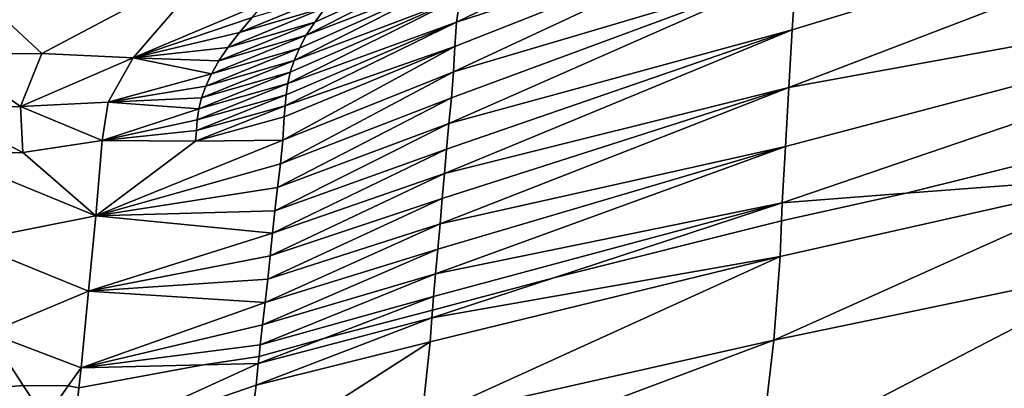
# Model space of a CAD drawing. Units: metres. Extents: x 177.3 to 191.2, y 184 to 190.7.
# Drawn here: x 179.7 to 179.8, y 185.1 to 185.1 of the extents above; entities that cross this region are included whole.
import ezdxf

# ---------------------------------------------------------------- set-up
doc = ezdxf.new("R2010")
doc.units = ezdxf.units.M
doc.linetypes.add('AUSGEZOGEN', pattern=[0])
doc.linetypes.add('VERDECKT2_S2', pattern=[0.27, 0.2, -0.07])
doc.layers.add('Felsflächen', color=7, linetype='AUSGEZOGEN', lineweight=25)
doc.layers.add('Standard', color=7, linetype='AUSGEZOGEN', lineweight=25)

msp = doc.modelspace()

# ---------------------------------------------------------------- linework, layer by layer
at = {"layer": 'Felsflächen', "color": 35, "linetype": 'AUSGEZOGEN', "lineweight": 25, "transparency": 33554687}
for points in [[(179.81529, 185.133, 0.10599), (179.92879, 185.17644, 0.15446), (179.81581, 185.14212, 0.15172)], [(179.92879, 185.17644, 0.15446), (179.81529, 185.133, 0.10599), (179.92806, 185.15361, 0.06282)], [(179.92879, 185.17644, 0.15446), (179.81645, 185.15154, 0.19873), (179.81581, 185.14212, 0.15172)], [(179.76271, 185.14335, 0.26724), (179.81751, 185.16986, 0.29032), (179.7633, 185.14722, 0.28934)], [(179.81751, 185.16986, 0.29032), (179.76271, 185.14335, 0.26724), (179.8168, 185.16092, 0.24602)], [(179.76225, 185.13546, 0.22133), (179.8168, 185.16092, 0.24602), (179.76244, 185.1395, 0.24501)], [(179.8168, 185.16092, 0.24602), (179.76225, 185.13546, 0.22133), (179.81645, 185.15154, 0.19873)], [(179.8168, 185.16092, 0.24602), (179.76271, 185.14335, 0.26724), (179.76244, 185.1395, 0.24501)], [(179.73896, 185.14126, 0.32202), (179.76661, 185.15525, 0.3333), (179.74031, 185.14336, 0.33291)], [(179.76661, 185.15525, 0.3333), (179.73896, 185.14126, 0.32202), (179.76451, 185.15113, 0.31142)], [(179.76661, 185.15525, 0.3333), (179.74206, 185.14572, 0.3445), (179.74031, 185.14336, 0.33291)], [(179.69713, 185.1384, 0.32652), (179.72485, 185.15309, 0.403), (179.6873, 185.14752, 0.36332)], [(179.71157, 185.13772, 0.32843), (179.72485, 185.15309, 0.403), (179.69713, 185.1384, 0.32652)], [(179.71157, 185.13772, 0.32843), (179.7325, 185.14651, 0.36667), (179.72485, 185.15309, 0.403)], [(179.81425, 185.11479, 0.01533), (179.92806, 185.15361, 0.06282), (179.81474, 185.12366, 0.06036)], [(179.88895, 185.13), (179.92806, 185.15361, 0.06282), (179.81425, 185.11479, 0.01533), (179.83384, 185.11628)], [(179.92806, 185.15361, 0.06282), (179.81529, 185.133, 0.10599), (179.81474, 185.12366, 0.06036)], [(179.73703, 185.1373, 0.29999), (179.76451, 185.15113, 0.31142), (179.73787, 185.13924, 0.31104)], [(179.76451, 185.15113, 0.31142), (179.73703, 185.1373, 0.29999), (179.7633, 185.14722, 0.28934)], [(179.76451, 185.15113, 0.31142), (179.73896, 185.14126, 0.32202), (179.73787, 185.13924, 0.31104)], [(179.76152, 185.12732, 0.17427), (179.81645, 185.15154, 0.19873), (179.76193, 185.13139, 0.19775)], [(179.81645, 185.15154, 0.19873), (179.76152, 185.12732, 0.17427), (179.81581, 185.14212, 0.15172)], [(179.81645, 185.15154, 0.19873), (179.76225, 185.13546, 0.22133), (179.76193, 185.13139, 0.19775)], [(179.74398, 185.14814, 0.35601), (179.73042, 185.14409, 0.35523), (179.72841, 185.14168, 0.34376)], [(179.74398, 185.14814, 0.35601), (179.72841, 185.14168, 0.34376), (179.74206, 185.14572, 0.3445)], [(179.68212, 185.1383, 0.32071), (179.69713, 185.1384, 0.32652), (179.6873, 185.14752, 0.36332)], [(179.7325, 185.14651, 0.36667), (179.71157, 185.13772, 0.32843), (179.73042, 185.14409, 0.35523)], [(179.73602, 185.13363, 0.27788), (179.7633, 185.14722, 0.28934), (179.73643, 185.13543, 0.28893)], [(179.7633, 185.14722, 0.28934), (179.73602, 185.13363, 0.27788), (179.76271, 185.14335, 0.26724)], [(179.7633, 185.14722, 0.28934), (179.73703, 185.1373, 0.29999), (179.73643, 185.13543, 0.28893)], [(179.74206, 185.14572, 0.3445), (179.72841, 185.14168, 0.34376), (179.72657, 185.13932, 0.3322)], [(179.74206, 185.14572, 0.3445), (179.72657, 185.13932, 0.3322), (179.74031, 185.14336, 0.33291)], [(179.73042, 185.14409, 0.35523), (179.71157, 185.13772, 0.32843), (179.72841, 185.14168, 0.34376)], [(179.74031, 185.14336, 0.33291), (179.72657, 185.13932, 0.3322), (179.72513, 185.1372, 0.32134)], [(179.74031, 185.14336, 0.33291), (179.72513, 185.1372, 0.32134), (179.73896, 185.14126, 0.32202)], [(179.7356, 185.13012, 0.25572), (179.76271, 185.14335, 0.26724), (179.73577, 185.13186, 0.26682)], [(179.76271, 185.14335, 0.26724), (179.7356, 185.13012, 0.25572), (179.76244, 185.1395, 0.24501)], [(179.76271, 185.14335, 0.26724), (179.73602, 185.13363, 0.27788), (179.73577, 185.13186, 0.26682)], [(179.72841, 185.14168, 0.34376), (179.71157, 185.13772, 0.32843), (179.72657, 185.13932, 0.3322)], [(179.7608, 185.11938, 0.12791), (179.81581, 185.14212, 0.15172), (179.76114, 185.12328, 0.15076)], [(179.81581, 185.14212, 0.15172), (179.7608, 185.11938, 0.12791), (179.81529, 185.133, 0.10599)], [(179.81581, 185.14212, 0.15172), (179.76152, 185.12732, 0.17427), (179.76114, 185.12328, 0.15076)], [(179.73896, 185.14126, 0.32202), (179.72513, 185.1372, 0.32134), (179.72396, 185.13517, 0.31039)], [(179.73896, 185.14126, 0.32202), (179.72396, 185.13517, 0.31039), (179.73787, 185.13924, 0.31104)], [(179.72657, 185.13932, 0.3322), (179.71157, 185.13772, 0.32843), (179.72513, 185.1372, 0.32134)], [(179.73787, 185.13924, 0.31104), (179.72396, 185.13517, 0.31039), (179.72305, 185.13323, 0.29937)], [(179.73787, 185.13924, 0.31104), (179.72305, 185.13323, 0.29937), (179.73703, 185.1373, 0.29999)], [(179.76244, 185.1395, 0.24501), (179.73548, 185.12838, 0.24458), (179.73524, 185.12466, 0.2209)], [(179.76244, 185.1395, 0.24501), (179.73524, 185.12466, 0.2209), (179.76225, 185.13546, 0.22133)], [(179.76244, 185.1395, 0.24501), (179.7356, 185.13012, 0.25572), (179.73548, 185.12838, 0.24458)], [(179.68212, 185.1383, 0.32071), (179.68009, 185.12987, 0.27642), (179.69375, 185.13001, 0.28173)], [(179.68212, 185.1383, 0.32071), (179.69375, 185.13001, 0.28173), (179.69713, 185.1384, 0.32652)], [(179.69713, 185.1384, 0.32652), (179.69375, 185.13001, 0.28173), (179.71157, 185.13772, 0.32843)], [(179.70763, 185.13069, 0.29035), (179.71157, 185.13772, 0.32843), (179.69375, 185.13001, 0.28173)], [(179.70763, 185.13069, 0.29035), (179.72396, 185.13517, 0.31039), (179.71157, 185.13772, 0.32843)], [(179.72513, 185.1372, 0.32134), (179.71157, 185.13772, 0.32843), (179.72396, 185.13517, 0.31039)], [(179.73703, 185.1373, 0.29999), (179.72305, 185.13323, 0.29937), (179.7224, 185.13138, 0.28834)], [(179.73703, 185.1373, 0.29999), (179.7224, 185.13138, 0.28834), (179.73643, 185.13543, 0.28893)], [(179.73643, 185.13543, 0.28893), (179.7224, 185.13138, 0.28834), (179.72198, 185.12961, 0.27731)], [(179.73643, 185.13543, 0.28893), (179.72198, 185.12961, 0.27731), (179.73602, 185.13363, 0.27788)], [(179.76225, 185.13546, 0.22133), (179.73524, 185.12466, 0.2209), (179.73488, 185.12093, 0.19734)], [(179.76225, 185.13546, 0.22133), (179.73488, 185.12093, 0.19734), (179.76193, 185.13139, 0.19775)], [(179.72396, 185.13517, 0.31039), (179.70763, 185.13069, 0.29035), (179.72305, 185.13323, 0.29937)], [(179.72305, 185.13323, 0.29937), (179.70763, 185.13069, 0.29035), (179.7224, 185.13138, 0.28834)], [(179.73602, 185.13363, 0.27788), (179.72198, 185.12961, 0.27731), (179.72172, 185.1279, 0.26626)], [(179.73602, 185.13363, 0.27788), (179.72172, 185.1279, 0.26626), (179.73577, 185.13186, 0.26682)], [(179.76012, 185.11145, 0.08225), (179.81529, 185.133, 0.10599), (179.76047, 185.11546, 0.10507)], [(179.81529, 185.133, 0.10599), (179.76012, 185.11145, 0.08225), (179.81474, 185.12366, 0.06036)], [(179.81529, 185.133, 0.10599), (179.7608, 185.11938, 0.12791), (179.76047, 185.11546, 0.10507)], [(179.70665, 185.12463, 0.25182), (179.70763, 185.13069, 0.29035), (179.69375, 185.13001, 0.28173)], [(179.70665, 185.12463, 0.25182), (179.72198, 185.12961, 0.27731), (179.70763, 185.13069, 0.29035)], [(179.7224, 185.13138, 0.28834), (179.70763, 185.13069, 0.29035), (179.72198, 185.12961, 0.27731)], [(179.73577, 185.13186, 0.26682), (179.72172, 185.1279, 0.26626), (179.72157, 185.12621, 0.25517)], [(179.73577, 185.13186, 0.26682), (179.72157, 185.12621, 0.25517), (179.7356, 185.13012, 0.25572)], [(179.76193, 185.13139, 0.19775), (179.73488, 185.12093, 0.19734), (179.73442, 185.1172, 0.17387)], [(179.76193, 185.13139, 0.19775), (179.73442, 185.1172, 0.17387), (179.76152, 185.12732, 0.17427)], [(179.68009, 185.12987, 0.27642), (179.69412, 185.12274, 0.23595), (179.69375, 185.13001, 0.28173)], [(179.68009, 185.12987, 0.27642), (179.68171, 185.12253, 0.23116), (179.69412, 185.12274, 0.23595)], [(179.69375, 185.13001, 0.28173), (179.69412, 185.12274, 0.23595), (179.70665, 185.12463, 0.25182)], [(179.72198, 185.12961, 0.27731), (179.70665, 185.12463, 0.25182), (179.72172, 185.1279, 0.26626)], [(179.7356, 185.13012, 0.25572), (179.72157, 185.12621, 0.25517), (179.72145, 185.12452, 0.24404)], [(179.7356, 185.13012, 0.25572), (179.72145, 185.12452, 0.24404), (179.73548, 185.12838, 0.24458)], [(179.8709, 185.11911, -0.02899), (179.88895, 185.13), (179.83384, 185.11628)], [(179.72172, 185.1279, 0.26626), (179.70665, 185.12463, 0.25182), (179.72157, 185.12621, 0.25517)], [(179.73548, 185.12838, 0.24458), (179.72145, 185.12452, 0.24404), (179.73524, 185.12466, 0.2209)], [(179.72157, 185.12621, 0.25517), (179.70665, 185.12463, 0.25182), (179.72145, 185.12452, 0.24404)], [(179.76152, 185.12732, 0.17427), (179.73442, 185.1172, 0.17387), (179.73399, 185.11352, 0.15035)], [(179.76152, 185.12732, 0.17427), (179.73399, 185.11352, 0.15035), (179.76114, 185.12328, 0.15076)], [(179.70567, 185.11269, 0.17411), (179.70665, 185.12463, 0.25182), (179.69412, 185.12274, 0.23595)], [(179.73524, 185.12466, 0.2209), (179.70567, 185.11269, 0.17411), (179.73488, 185.12093, 0.19734)], [(179.70567, 185.11269, 0.17411), (179.73524, 185.12466, 0.2209), (179.72145, 185.12452, 0.24404)], [(179.70567, 185.11269, 0.17411), (179.72145, 185.12452, 0.24404), (179.70665, 185.12463, 0.25182)], [(179.76114, 185.12328, 0.15076), (179.73399, 185.11352, 0.15035), (179.73361, 185.10995, 0.1275)], [(179.76114, 185.12328, 0.15076), (179.73361, 185.10995, 0.1275), (179.7608, 185.11938, 0.12791)], [(179.7594, 185.10352, 0.03695), (179.81474, 185.12366, 0.06036), (179.75976, 185.10742, 0.05947)], [(179.81474, 185.12366, 0.06036), (179.7594, 185.10352, 0.03695), (179.81425, 185.11479, 0.01533)], [(179.81474, 185.12366, 0.06036), (179.76012, 185.11145, 0.08225), (179.75976, 185.10742, 0.05947)], [(179.69412, 185.12274, 0.23595), (179.68171, 185.12253, 0.23116), (179.70567, 185.11269, 0.17411)], [(179.68171, 185.12253, 0.23116), (179.6852, 185.10865, 0.1447), (179.70567, 185.11269, 0.17411)], [(179.73488, 185.12093, 0.19734), (179.70567, 185.11269, 0.17411), (179.73442, 185.1172, 0.17387)], [(179.7608, 185.11938, 0.12791), (179.73361, 185.10995, 0.1275), (179.73324, 185.10637, 0.10467)], [(179.7608, 185.11938, 0.12791), (179.73324, 185.10637, 0.10467), (179.76047, 185.11546, 0.10507)], [(179.8709, 185.11911, -0.02899), (179.81392, 185.10629, -0.03006), (179.81294, 185.09307, -0.07504)], [(179.8709, 185.11911, -0.02899), (179.81294, 185.09307, -0.07504), (179.87025, 185.10498, -0.07415)], [(179.8709, 185.11911, -0.02899), (179.83384, 185.11628), (179.81414, 185.11192), (179.81392, 185.10629, -0.03006)], [(179.73442, 185.1172, 0.17387), (179.70567, 185.11269, 0.17411), (179.73399, 185.11352, 0.15035)], [(179.76047, 185.11546, 0.10507), (179.73324, 185.10637, 0.10467), (179.73286, 185.1027, 0.08186)], [(179.76047, 185.11546, 0.10507), (179.73286, 185.1027, 0.08186), (179.76012, 185.11145, 0.08225)], [(179.83384, 185.11628), (179.81425, 185.11479, 0.01533), (179.81414, 185.11192)], [(179.73399, 185.11352, 0.15035), (179.70567, 185.11269, 0.17411), (179.73361, 185.10995, 0.1275)], [(179.77814, 185.10293), (179.81425, 185.11479, 0.01533), (179.75909, 185.09993, 0.01442), (179.75892, 185.0978)], [(179.81425, 185.11479, 0.01533), (179.7594, 185.10352, 0.03695), (179.75909, 185.09993, 0.01442)], [(179.81425, 185.11479, 0.01533), (179.77814, 185.10293), (179.81414, 185.11192)], [(179.70449, 185.10078, 0.0966), (179.70567, 185.11269, 0.17411), (179.6852, 185.10865, 0.1447)], [(179.70449, 185.10078, 0.0966), (179.73361, 185.10995, 0.1275), (179.70567, 185.11269, 0.17411)], [(179.76012, 185.11145, 0.08225), (179.73286, 185.1027, 0.08186), (179.73244, 185.09901, 0.05908)], [(179.76012, 185.11145, 0.08225), (179.73244, 185.09901, 0.05908), (179.75976, 185.10742, 0.05947)], [(179.77814, 185.10293), (179.75883, 185.09658, -0.00819), (179.81392, 185.10629, -0.03006), (179.81414, 185.11192)], [(179.73361, 185.10995, 0.1275), (179.70449, 185.10078, 0.0966), (179.73324, 185.10637, 0.10467)], [(179.6852, 185.10865, 0.1447), (179.68876, 185.09419, 0.05579), (179.70449, 185.10078, 0.0966)], [(179.75976, 185.10742, 0.05947), (179.73244, 185.09901, 0.05908), (179.73204, 185.09548, 0.03655)], [(179.75976, 185.10742, 0.05947), (179.73204, 185.09548, 0.03655), (179.7594, 185.10352, 0.03695)], [(179.73324, 185.10637, 0.10467), (179.70449, 185.10078, 0.0966), (179.73286, 185.1027, 0.08186)], [(179.81392, 185.10629, -0.03006), (179.75856, 185.09281, -0.03091), (179.75722, 185.08052, -0.07555)], [(179.81392, 185.10629, -0.03006), (179.75722, 185.08052, -0.07555), (179.81294, 185.09307, -0.07504)], [(179.81392, 185.10629, -0.03006), (179.75883, 185.09658, -0.00819), (179.75856, 185.09281, -0.03091)], [(179.87025, 185.10498, -0.07415), (179.81294, 185.09307, -0.07504), (179.81068, 185.07405, -0.11715)], [(179.87025, 185.10498, -0.07415), (179.81068, 185.07405, -0.11715), (179.86836, 185.08536, -0.11658)], [(179.73286, 185.1027, 0.08186), (179.70449, 185.10078, 0.0966), (179.73244, 185.09901, 0.05908)], [(179.7594, 185.10352, 0.03695), (179.73204, 185.09548, 0.03655), (179.73168, 185.0923, 0.01399)], [(179.7594, 185.10352, 0.03695), (179.73168, 185.0923, 0.01399), (179.75909, 185.09993, 0.01442)], [(179.75883, 185.09658, -0.00819), (179.77814, 185.10293), (179.75892, 185.0978)], [(179.70332, 185.0887, 0.01939), (179.70449, 185.10078, 0.0966), (179.68876, 185.09419, 0.05579)], [(179.70332, 185.0887, 0.01939), (179.73244, 185.09901, 0.05908), (179.70449, 185.10078, 0.0966)], [(179.75909, 185.09993, 0.01442), (179.73168, 185.0923, 0.01399), (179.73148, 185.09049), (179.74175, 185.09333)], [(179.75909, 185.09993, 0.01442), (179.74175, 185.09333), (179.75892, 185.0978)], [(179.73244, 185.09901, 0.05908), (179.70332, 185.0887, 0.01939), (179.73204, 185.09548, 0.03655)], [(179.75883, 185.09658, -0.00819), (179.73136, 185.08937, -0.00865), (179.73101, 185.08596, -0.03133)], [(179.75883, 185.09658, -0.00819), (179.73101, 185.08596, -0.03133), (179.75856, 185.09281, -0.03091)], [(179.74175, 185.09333), (179.73136, 185.08937, -0.00865), (179.75883, 185.09658, -0.00819), (179.75892, 185.0978)], [(179.73204, 185.09548, 0.03655), (179.70332, 185.0887, 0.01939), (179.73168, 185.0923, 0.01399)], [(179.69419, 185.08587), (179.68876, 185.09419, 0.05579), (179.69107, 185.08564)], [(179.7013, 185.08583), (179.70332, 185.0887, 0.01939), (179.68876, 185.09419, 0.05579), (179.69419, 185.08587)], [(179.73148, 185.09049), (179.73136, 185.08937, -0.00865), (179.74175, 185.09333)], [(179.73168, 185.0923, 0.01399), (179.70332, 185.0887, 0.01939), (179.72271, 185.08916), (179.73148, 185.09049)], [(179.75856, 185.09281, -0.03091), (179.7295, 185.07413, -0.07573), (179.75722, 185.08052, -0.07555)], [(179.73101, 185.08596, -0.03133), (179.7295, 185.07413, -0.07573), (179.75856, 185.09281, -0.03091)], [(179.756, 185.07169, -0.0966), (179.81294, 185.09307, -0.07504), (179.75722, 185.08052, -0.07555)], [(179.81294, 185.09307, -0.07504), (179.756, 185.07169, -0.0966), (179.81068, 185.07405, -0.11715)], [(179.72271, 185.08916), (179.73136, 185.08937, -0.00865), (179.73148, 185.09049)], [(179.70299, 185.08552), (179.70332, 185.0887, 0.01939), (179.7013, 185.08583)], [(179.70201, 185.07599, -0.05803), (179.73136, 185.08937, -0.00865), (179.72271, 185.08916), (179.70299, 185.08552)], [(179.73136, 185.08937, -0.00865), (179.70201, 185.07599, -0.05803), (179.73101, 185.08596, -0.03133)], [(179.72271, 185.08916), (179.70332, 185.0887, 0.01939), (179.70299, 185.08552)], [(179.69259, 185.07997, -0.03698), (179.69763, 185.08061, -0.03529), (179.69419, 185.08587), (179.69107, 185.08564)], [(179.69763, 185.08061, -0.03529), (179.7013, 185.08583), (179.69419, 185.08587)], [(179.70201, 185.07599, -0.05803), (179.70299, 185.08552), (179.7013, 185.08583), (179.69763, 185.08061, -0.03529)], [(179.7295, 185.07413, -0.07573), (179.73101, 185.08596, -0.03133), (179.70201, 185.07599, -0.05803)]]:
    msp.add_3dface(points, dxfattribs=at)
at = {"layer": 'Standard', "color": 5, "linetype": 'VERDECKT2_S2', "lineweight": 25, "transparency": 33554687}
msp.add_3dface([(178.73736, 185.80835, -0.4), (179.75484, 184.70621, -0.4), (180.85699, 185.7237, -0.4), (179.8395, 186.82584, -0.4)], dxfattribs=at)

doc.saveas('drawing.dxf')
